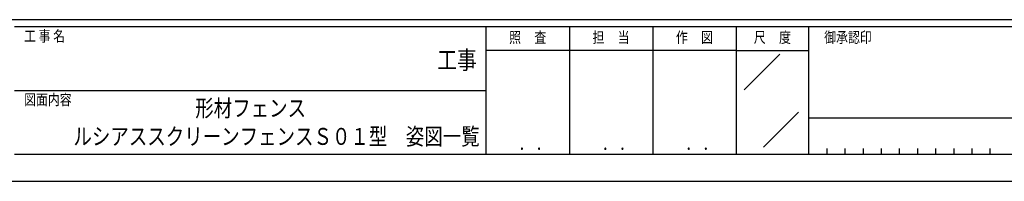
# Model space of a CAD drawing. Units: millimetres. Extents: x 0 to 12615, y 0 to 8910.
# Drawn here: x 6321 to 10394, y 0 to 668 of the extents above; entities that cross this region are included whole.
import ezdxf
from ezdxf.enums import TextEntityAlignment as Align

# ---------------------------------------------------------------- set-up
doc = ezdxf.new("R2010")
doc.units = ezdxf.units.MM
doc.layers.add('USER1', color=3, linetype='Continuous', lineweight=13)
doc.layers.add('YKK_ZWAK', color=7, linetype='Continuous', lineweight=30)
doc.styles.add('text-b', font='extslim2.shx', dxfattribs={"width": 0.8, "bigfont": 'extfont2.shx'})

msp = doc.modelspace()

# ---------------------------------------------------------------- linework, layer by layer
at = {"layer": 'YKK_ZWAK'}
for p, q in [((12150, 667.5), (450, 667.5)), ((8250, 637.5), (6300, 637.5)), ((9285, 637.5), (8250, 637.5)), ((8250, 637.5), (8250, 112.5)), ((8595, 637.5), (8595, 112.5)), ((8940, 637.5), (8940, 112.5)), ((9285, 637.5), (9285, 112.5)), ((9585, 637.5), (9285, 637.5)), ((11133.8, 637.5), (9585, 637.5)), ((9585, 637.5), (9585, 112.5)), ((9285, 540), (8250, 540)), ((9285, 540), (9585, 540)), ((9318.2, 377.6), (9465.1, 524.5)), ((6300, 375), (8250, 375)), ((9398.5, 141), (9542.8, 285.3)), ((9585, 262.5), (11133.8, 262.5)), ((9660, 135), (9660, 112.5)), ((9735, 135), (9735, 112.5)), ((9810, 135), (9810, 112.5)), ((9885, 135), (9885, 112.5)), ((9960, 135), (9960, 112.5)), ((10035, 135), (10035, 112.5)), ((10110, 135), (10110, 112.5)), ((10185, 135), (10185, 112.5)), ((10260, 135), (10260, 112.5)), ((10335, 135), (10335, 112.5)), ((6300, 112.5), (8250, 112.5)), ((8250, 112.5), (9285, 112.5)), ((9285, 112.5), (9585, 112.5)), ((9585, 112.5), (11133.8, 112.5)), ((0, 0), (12615, 0))]:
    msp.add_line(p, q, dxfattribs=at)

# ---------------------------------------------------------------- texts
at = {"layer": 'USER1', "style": 'text-b', "width": 0.8}
for s, p in [('形材フェンス\u3000', (7047.3, 267.1)), ('ルシアススクリーンフェンスＳ０１型\u3000姿図一覧', (6543.3, 150.4))]:
    msp.add_text(s, height=70, dxfattribs=at).set_placement(p)
at = {"layer": 'YKK_ZWAK', "style": 'text-b', "width": 0.8}
for s, height, p in [('工 事 名', 45, (6339.4, 577.5)), ('図面内容', 45, (6339.4, 315)), ('． ．', 53.03, (8385, 128.5)), ('． ．', 53.03, (8730, 128.5)), ('． ．', 53.03, (9075, 128.5))]:
    msp.add_text(s, height=height, dxfattribs=at).set_placement(p)
for s, height, p in [('照     査', 45, (8422.5, 588.8)), ('担     当', 45, (8767.5, 588.8)), ('作     図', 45, (9112.5, 588.8)), ('尺     度', 45, (9435, 588.8)), ('御承認印', 45, (9747.8, 588.8)), ('工事', 75, (8130, 491.3))]:
    msp.add_text(s, height=height, dxfattribs=at).set_placement(p, align=Align.MIDDLE)

doc.saveas('drawing.dxf')
